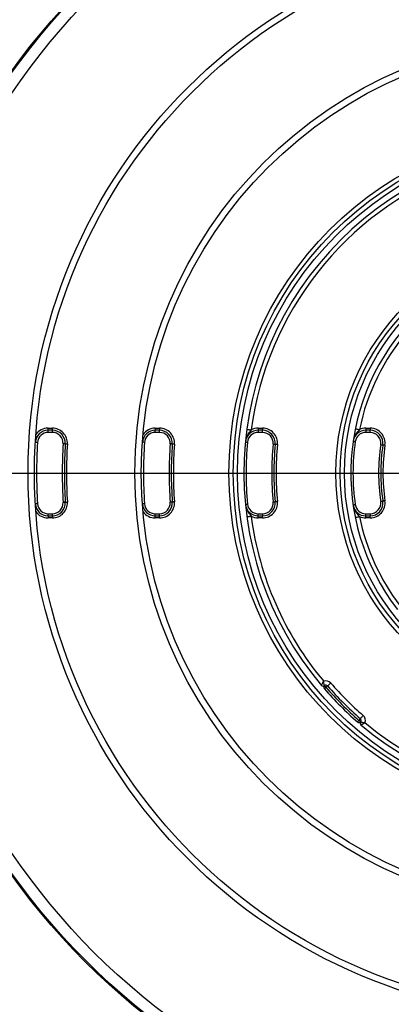
# Model space of a CAD drawing. Units: millimetres. Extents: x 80 to 6636, y -712 to 3696.
# Drawn here: x 566 to 740, y 1591 to 2051 of the extents above; entities that cross this region are included whole.
import ezdxf

# ---------------------------------------------------------------- set-up
doc = ezdxf.new("R2010")
doc.units = ezdxf.units.MM
doc.header["$LTSCALE"] = 10
doc.layers.add('FORMAT', color=7, linetype='Continuous')

msp = doc.modelspace()

# ---------------------------------------------------------------- linework, layer by layer
at = {"color": 7, "linetype": 'Continuous', "lineweight": 25}
for p, q in [((579.12934, 1859.14517), (579.12934, 1860.14522)), ((579.12934, 1860.14522), (581.1326, 1860.14522)), ((581.1326, 1859.14517), (579.12934, 1859.14517)), ((579.12934, 1858.14518), (579.12934, 1859.14517)), ((581.1326, 1858.14518), (579.12934, 1858.14518)), ((581.1326, 1859.14517), (581.1326, 1860.14522)), ((581.1326, 1858.14518), (581.1326, 1859.14517)), ((629.23128, 1860.14522), (629.23128, 1859.14517)), ((629.23128, 1860.14522), (631.23644, 1860.14522)), ((631.23644, 1859.14517), (629.23128, 1859.14517)), ((629.23128, 1858.14518), (629.23128, 1859.14517)), ((631.23644, 1858.14518), (629.23128, 1858.14518)), ((631.23644, 1860.14522), (631.23644, 1859.14517)), ((631.23644, 1858.14518), (631.23644, 1859.14517)), ((677.39428, 1860.14522), (677.39428, 1859.14517)), ((677.39428, 1860.14522), (679.40343, 1860.14522)), ((679.40343, 1859.14517), (677.39428, 1859.14517)), ((677.39428, 1859.14517), (677.39428, 1858.14518)), ((679.40343, 1858.14518), (677.39428, 1858.14518)), ((679.40343, 1860.14522), (679.40343, 1859.14517)), ((679.40343, 1858.14518), (679.40343, 1859.14517)), ((727.73582, 1860.14522), (727.73582, 1859.14517)), ((727.73582, 1860.14522), (729.75696, 1860.14522)), ((729.75696, 1859.14517), (727.73582, 1859.14517)), ((727.73582, 1859.14517), (727.73582, 1858.14518)), ((729.75696, 1858.14518), (727.73582, 1858.14518)), ((729.75696, 1860.14522), (729.75696, 1859.14517)), ((729.75696, 1858.14518), (729.75696, 1859.14517)), ((579.12934, 1819.14521), (579.12934, 1820.14519)), ((579.12934, 1820.14519), (581.1326, 1820.14519)), ((579.12934, 1819.14521), (579.12934, 1818.14522)), ((579.12934, 1819.14521), (581.1326, 1819.14521)), ((581.1326, 1819.14521), (581.1326, 1820.14519)), ((581.1326, 1819.14521), (581.1326, 1818.14522)), ((629.23128, 1819.14521), (629.23128, 1820.14519)), ((629.23128, 1820.14519), (631.23644, 1820.14519)), ((629.23128, 1818.14522), (629.23128, 1819.14521)), ((629.23128, 1819.14521), (631.23644, 1819.14521)), ((631.23644, 1819.14521), (631.23644, 1820.14519)), ((631.23644, 1818.14522), (631.23644, 1819.14521)), ((677.39428, 1819.14521), (677.39428, 1820.14519)), ((677.39428, 1820.14519), (679.40343, 1820.14519)), ((677.39428, 1818.14522), (677.39428, 1819.14521)), ((677.39428, 1819.14521), (679.40343, 1819.14521)), ((679.40343, 1820.14519), (679.40343, 1819.14521)), ((679.40343, 1818.14522), (679.40343, 1819.14521)), ((727.73582, 1819.14521), (727.73582, 1820.14519)), ((727.73582, 1820.14519), (729.75696, 1820.14519)), ((727.73582, 1818.14522), (727.73582, 1819.14521)), ((727.73582, 1819.14521), (729.75696, 1819.14521)), ((729.75696, 1820.14519), (729.75696, 1819.14521)), ((729.75696, 1818.14522), (729.75696, 1819.14521)), ((581.1326, 1818.14522), (579.12934, 1818.14522)), ((631.23644, 1818.14522), (629.23128, 1818.14522)), ((679.40343, 1818.14522), (677.39428, 1818.14522)), ((729.75696, 1818.14522), (727.73582, 1818.14522))]:
    msp.add_line(p, q, dxfattribs=at)
at = {"color": 7, "linetype": 'Continuous', "lineweight": 25, "flags": 128}
for points in [[(672.09149, 1859.57283), (672.12958, 1859.56771), (672.24241, 1859.55263), (672.42557, 1859.52813), (672.6721, 1859.49511), (672.97251, 1859.45493), (673.31523, 1859.40904), (673.68711, 1859.35927), (674.07382, 1859.30753)], [(722.82053, 1859.88963), (722.8582, 1859.88194), (722.96972, 1859.85923), (723.15086, 1859.8224), (723.39458, 1859.77281), (723.69153, 1859.71231), (724.03038, 1859.64334), (724.39802, 1859.56854), (724.78033, 1859.4907)], [(574.13746, 1853.42974), (573.94267, 1853.44083), (573.75539, 1853.45155), (573.58277, 1853.46139), (573.4315, 1853.46997), (573.30734, 1853.47706), (573.21507, 1853.48231), (573.15827, 1853.48559), (573.13908, 1853.48666)], [(587.12274, 1852.80091), (587.10355, 1852.80204), (587.04675, 1852.80532), (586.95448, 1852.81063), (586.83032, 1852.81772), (586.67905, 1852.82642), (586.50643, 1852.83637), (586.31915, 1852.8471), (586.12437, 1852.85831)], [(587.12274, 1852.80091), (587.14194, 1852.79984), (587.19874, 1852.79656), (587.29101, 1852.79125), (587.41516, 1852.7841), (587.56644, 1852.77546), (587.739, 1852.7655), (587.92633, 1852.75478), (588.12106, 1852.74357)], [(624.24404, 1853.50234), (624.04943, 1853.51628), (623.86233, 1853.5297), (623.6899, 1853.54203), (623.53874, 1853.55282), (623.4147, 1853.5617), (623.32255, 1853.56832), (623.26575, 1853.57237), (623.24662, 1853.57374)], [(637.22081, 1852.71222), (637.20167, 1852.71359), (637.14487, 1852.7177), (637.05272, 1852.72438), (636.92868, 1852.73332), (636.77753, 1852.74429), (636.60509, 1852.75674), (636.41799, 1852.77027), (636.22344, 1852.7844)], [(638.21823, 1852.64004), (638.02362, 1852.6541), (637.83652, 1852.66763), (637.66409, 1852.68015), (637.51293, 1852.69106), (637.38889, 1852.70006), (637.29674, 1852.70673), (637.24, 1852.71085), (637.22081, 1852.71222)], [(671.42118, 1853.71274), (671.44031, 1853.71095), (671.49699, 1853.70559), (671.58896, 1853.69683), (671.71276, 1853.68508), (671.86362, 1853.67072), (672.03576, 1853.65439), (672.2225, 1853.63663), (672.41669, 1853.61815)], [(684.38036, 1852.66573), (684.57455, 1852.64701), (684.76129, 1852.62907), (684.93337, 1852.6125), (685.08423, 1852.59796), (685.20803, 1852.58603), (685.3, 1852.57715), (685.35662, 1852.57167), (685.37576, 1852.56988)], [(686.37115, 1852.47398), (686.17696, 1852.49269), (685.99022, 1852.51063), (685.81814, 1852.52726), (685.66734, 1852.54175), (685.54354, 1852.55367), (685.45157, 1852.56255), (685.39489, 1852.56803), (685.37576, 1852.56988)], [(721.79735, 1854.00236), (721.81637, 1853.99962), (721.87269, 1853.99145), (721.96413, 1853.97828), (722.08721, 1853.96052), (722.23724, 1853.93882), (722.4083, 1853.91415), (722.59397, 1853.88732), (722.78709, 1853.85949)], [(734.70349, 1852.41604), (734.89649, 1852.38755), (735.0821, 1852.36019), (735.25316, 1852.33498), (735.40307, 1852.31293), (735.52609, 1852.29475), (735.61752, 1852.28128), (735.67379, 1852.27299), (735.69281, 1852.27019)], [(736.68212, 1852.12434), (736.48912, 1852.15283), (736.30351, 1852.18019), (736.13251, 1852.2054), (735.9826, 1852.22751), (735.85952, 1852.24563), (735.76815, 1852.2591), (735.71182, 1852.26739), (735.69281, 1852.27019)], [(574.13746, 1824.86064), (573.94267, 1824.84955), (573.75539, 1824.83888), (573.58277, 1824.82905), (573.4315, 1824.8204), (573.30734, 1824.81331), (573.21507, 1824.80807), (573.15827, 1824.80485), (573.13908, 1824.80371)], [(587.12274, 1825.48947), (587.10355, 1825.48833), (587.04675, 1825.48511), (586.95448, 1825.47981), (586.83032, 1825.47266), (586.67905, 1825.46395), (586.50643, 1825.45406), (586.31915, 1825.44327), (586.12437, 1825.43207)], [(587.12274, 1825.48947), (587.14194, 1825.49054), (587.19874, 1825.49382), (587.29101, 1825.49912), (587.41516, 1825.50627), (587.56644, 1825.51498), (587.739, 1825.52487), (587.92633, 1825.53566), (588.12106, 1825.54686)], [(624.24404, 1824.78804), (624.04943, 1824.77409), (623.86233, 1824.76074), (623.6899, 1824.74834), (623.53874, 1824.73755), (623.4147, 1824.72867), (623.32255, 1824.72206), (623.26575, 1824.718), (623.24662, 1824.71663)], [(637.22081, 1825.57816), (637.20167, 1825.57679), (637.14487, 1825.57267), (637.05272, 1825.566), (636.92868, 1825.55706), (636.77753, 1825.54609), (636.60509, 1825.53363), (636.41799, 1825.5201), (636.22344, 1825.50604)], [(638.21823, 1825.65034), (638.02362, 1825.63627), (637.83652, 1825.62274), (637.66409, 1825.61028), (637.51293, 1825.59932), (637.38889, 1825.59038), (637.29674, 1825.5837), (637.24, 1825.57959), (637.22081, 1825.57816)], [(671.42118, 1824.57763), (671.44031, 1824.57942), (671.49699, 1824.58485), (671.58896, 1824.59355), (671.71276, 1824.60535), (671.86362, 1824.61965), (672.03576, 1824.63605), (672.2225, 1824.65375), (672.41669, 1824.67223)], [(684.38036, 1825.62465), (684.57455, 1825.64336), (684.76129, 1825.66137), (684.93337, 1825.67794), (685.08423, 1825.69248), (685.20803, 1825.7044), (685.3, 1825.71322), (685.35662, 1825.7187), (685.37576, 1825.72055)], [(686.37115, 1825.81646), (686.17696, 1825.79774), (685.99022, 1825.77974), (685.81814, 1825.76317), (685.66734, 1825.74863), (685.54354, 1825.73671), (685.45157, 1825.72782), (685.39489, 1825.7224), (685.37576, 1825.72055)], [(721.79735, 1824.28807), (721.81637, 1824.29082), (721.87269, 1824.29892), (721.96413, 1824.31215), (722.08721, 1824.32992), (722.23724, 1824.35155), (722.4083, 1824.37623), (722.59397, 1824.40305), (722.78709, 1824.43089)], [(734.70349, 1825.87439), (734.89649, 1825.90282), (735.0821, 1825.93018), (735.25316, 1825.95539), (735.40307, 1825.97751), (735.52609, 1825.99563), (735.61752, 1826.0091), (735.67379, 1826.01738), (735.69281, 1826.02019)], [(736.68212, 1826.16604), (736.48912, 1826.13761), (736.30351, 1826.11025), (736.13251, 1826.08503), (735.9826, 1826.06292), (735.85952, 1826.0448), (735.76815, 1826.03127), (735.71182, 1826.02299), (735.69281, 1826.02019)], [(672.09149, 1818.71754), (672.12958, 1818.72267), (672.24241, 1818.73775), (672.42557, 1818.76225), (672.6721, 1818.79527), (672.97251, 1818.83544), (673.31523, 1818.88134), (673.68711, 1818.93111), (674.07382, 1818.98284)], [(722.82053, 1818.40074), (722.8582, 1818.40843), (722.96972, 1818.43114), (723.15086, 1818.46798), (723.39458, 1818.51763), (723.69153, 1818.57807), (724.03038, 1818.64703), (724.39802, 1818.72189), (724.78033, 1818.79968)], [(709.8502, 1739.61389), (709.87923, 1739.63905), (709.96529, 1739.71355), (710.10495, 1739.83455), (710.29294, 1739.99745), (710.522, 1740.19593), (710.78331, 1740.42231), (711.06691, 1740.668), (711.36177, 1740.92347)], [(709.09441, 1738.95908), (708.94695, 1738.83129), (708.80521, 1738.7085), (708.6745, 1738.59525), (708.56, 1738.49601), (708.466, 1738.41459), (708.39614, 1738.35409), (708.35317, 1738.31684), (708.33862, 1738.30426)], [(709.09441, 1738.95908), (708.96763, 1739.10731), (708.84574, 1739.24995), (708.73339, 1739.38132), (708.63492, 1739.49647), (708.5541, 1739.59101), (708.49401, 1739.66128), (708.45706, 1739.70449), (708.44454, 1739.7191)], [(709.8502, 1739.61389), (709.83565, 1739.60126), (709.79268, 1739.56401), (709.72282, 1739.50351), (709.62883, 1739.42209), (709.51433, 1739.32285), (709.38361, 1739.20966), (709.24187, 1739.08681), (709.09441, 1738.95908)], [(723.88971, 1722.75317), (723.90229, 1722.76771), (723.93954, 1722.81069), (724.00004, 1722.88055), (724.08146, 1722.97454), (724.1807, 1723.08904), (724.29389, 1723.21976), (724.41674, 1723.3615), (724.54453, 1723.50896)], [(724.54453, 1723.50896), (724.67226, 1723.65642), (724.79511, 1723.79822), (724.9083, 1723.92887), (725.00754, 1724.04337), (725.08896, 1724.13737), (725.14946, 1724.20723), (725.18671, 1724.25026), (725.19929, 1724.26474)], [(725.30455, 1722.85909), (725.28995, 1722.87161), (725.24667, 1722.90856), (725.17646, 1722.96864), (725.08193, 1723.04947), (724.96677, 1723.14793), (724.83534, 1723.26029), (724.69277, 1723.38218), (724.54453, 1723.50896)], [(725.19929, 1724.26474), (725.2245, 1724.29383), (725.29901, 1724.37984), (725.42, 1724.5195), (725.5829, 1724.70749), (725.78133, 1724.93655), (726.00777, 1725.19792), (726.25346, 1725.48145), (726.50892, 1725.77632)]]:
    msp.add_lwpolyline(points, dxfattribs=at)
at = {"color": 7, "linetype": 'Continuous', "lineweight": 25}
for radius in [323, 322.47102, 317, 255, 252, 205, 202, 161, 159, 157, 111, 109, 107]:
    msp.add_circle((824.73064, 1839.1452), radius, dxfattribs=at)
for centre, radius, start, end in [((824.73064, 1839.1452), 154, 49.8436215, 220.1563785), ((824.73064, 1839.1452), 152, 50.1573412, 172.3774228), ((824.73064, 1839.1452), 104, 52.182088, 217.817912), ((824.73064, 1839.1452), 102, 52.6506434, 168.4942859), ((824.73064, 1839.1452), 154, 229.8436215, 40.1563785), ((824.73064, 1839.1452), 152, 230.1573412, 39.8426588), ((579.12934, 1853.1452), 6, 90, 176.7375019), ((579.12934, 1853.1452), 7, 90, 145.3174247), ((579.12934, 1853.1452), 5, 90, 176.7375019), ((581.13261, 1853.1452), 7, 356.7107308, 90), ((581.13261, 1853.1452), 6, 356.7107308, 90), ((581.13261, 1853.1452), 5, 356.7107308, 90), ((629.23128, 1853.1452), 6, 90, 175.9039562), ((629.23128, 1853.1452), 7, 90, 144.3782054), ((629.23128, 1853.1452), 5, 90, 175.9039562), ((631.23645, 1853.1452), 7, 355.8616558, 90), ((631.23645, 1853.1452), 6, 355.8616558, 90), ((631.23645, 1853.1452), 5, 355.8616558, 90), ((677.39429, 1853.1452), 6, 90, 174.5720133), ((677.39429, 1853.1452), 5, 90, 174.5720133), ((677.39429, 1853.1452), 7, 90, 118.3173068), ((679.40342, 1853.1452), 7, 354.4974294, 90), ((679.40342, 1853.1452), 6, 354.4974294, 90), ((679.40342, 1853.1452), 5, 354.4974294, 90), ((727.7358, 1853.1452), 6, 90, 171.7867893), ((727.7358, 1853.1452), 5, 90, 171.7867893), ((727.7358, 1853.1452), 7, 90, 114.9739769), ((729.75696, 1853.1452), 7, 351.6144614, 90), ((729.75696, 1853.1452), 6, 351.6144614, 90), ((729.75696, 1853.1452), 5, 351.6144614, 90), ((824.73064, 1839.1452), 251, 176.7375019, 183.2624981), ((824.73064, 1839.1452), 239, 176.7107308, 183.2892692), ((824.73064, 1839.1452), 238, 176.7107308, 183.2892692), ((824.73064, 1839.1452), 237, 176.7107308, 183.2892692), ((824.73064, 1839.1452), 201, 175.9039562, 184.0960438), ((824.73064, 1839.1452), 189, 175.8616558, 184.1383442), ((824.73064, 1839.1452), 188, 175.8616558, 184.1383442), ((824.73064, 1839.1452), 187, 175.8616558, 184.1383442), ((824.73064, 1839.1452), 153, 174.5720133, 185.4279867), ((824.73064, 1839.1452), 141, 174.4974294, 185.5025706), ((824.73064, 1839.1452), 140, 174.4974294, 185.5025706), ((824.73064, 1839.1452), 139, 174.4974294, 185.5025706), ((824.73064, 1839.1452), 103, 171.7867893, 188.2132107), ((824.73064, 1839.1452), 91, 171.6144614, 188.3855386), ((824.73064, 1839.1452), 90, 171.6144614, 188.3855386), ((824.73064, 1839.1452), 89, 171.6144614, 188.3855386), ((579.12934, 1825.1452), 6, 183.2624981, 270), ((579.12934, 1825.1452), 5, 183.2624981, 270), ((581.13261, 1825.1452), 7, 270, 3.2892692), ((581.13261, 1825.1452), 6, 270, 3.2892692), ((581.13261, 1825.1452), 5, 270, 3.2892692), ((629.23128, 1825.1452), 6, 184.0960438, 270), ((629.23128, 1825.1452), 5, 184.0960438, 270), ((631.23645, 1825.1452), 7, 270, 4.1383442), ((631.23645, 1825.1452), 6, 270, 4.1383442), ((631.23645, 1825.1452), 5, 270, 4.1383442), ((677.39429, 1825.1452), 6, 185.4279867, 270), ((677.39429, 1825.1452), 5, 185.4279867, 270), ((679.40342, 1825.1452), 7, 270, 5.5025706), ((679.40342, 1825.1452), 6, 270, 5.5025706), ((679.40342, 1825.1452), 5, 270, 5.5025706), ((727.7358, 1825.1452), 6, 188.2132107, 270), ((727.7358, 1825.1452), 5, 188.2132107, 270), ((729.75696, 1825.1452), 7, 270, 8.3855386), ((729.75696, 1825.1452), 6, 270, 8.3855386), ((729.75696, 1825.1452), 5, 270, 8.3855386), ((579.12934, 1825.1452), 7, 214.6825753, 270), ((629.23128, 1825.1452), 7, 215.6217946, 270), ((824.73064, 1839.1452), 152, 187.6225772, 219.8426588), ((677.39429, 1825.1452), 7, 241.6826932, 270), ((824.73064, 1839.1452), 102, 191.5057141, 217.3493566), ((727.7358, 1825.1452), 7, 245.0260231, 270), ((709.09441, 1738.95906), 3, 40.9053482, 110.903654), ((824.73064, 1839.1452), 150, 220.9053482, 229.0946518), ((707.7947, 1740.47917), 1, 220.1563785, 310.5308633), ((709.09441, 1738.95906), 1, 130.5308633, 220.9053482), ((824.73064, 1839.1452), 154, 220.9053482, 229.0946518), ((709.09441, 1738.95906), 1, 40.9053482, 130.5308633), ((824.73064, 1839.1452), 153, 220.9053482, 229.0946518), ((824.73064, 1839.1452), 152, 220.9053482, 229.0946518), ((724.5445, 1723.50897), 1, 229.0946518, 319.4691367), ((726.06461, 1722.20925), 1, 139.4691367, 229.8436215), ((724.5445, 1723.50897), 1, 319.4691367, 49.0946518), ((724.5445, 1723.50897), 3, 339.096346, 49.0946518)]:
    msp.add_arc(centre, radius, start, end, dxfattribs=at)
for points, knots in [([(674.07382, 1859.30753), (673.85363, 1859.01772), (673.17392, 1858.12311), (672.25572, 1856.72588), (671.63796, 1855.10855), (671.46266, 1854.14126), (671.42189, 1853.72009), (671.42118, 1853.71274)], [0, 0, 0, 0, 0.171824591, 0.530395358, 0.796929633, 0.996455414, 1, 1, 1, 1]), ([(724.78033, 1859.4907), (724.54058, 1859.21355), (723.79818, 1858.35534), (722.79544, 1856.99931), (722.08619, 1855.40081), (721.86042, 1854.43478), (721.79842, 1854.00969), (721.79735, 1854.00236)], [0, 0, 0, 0, 0.171388908, 0.530724555, 0.795758698, 0.996477306, 1, 1, 1, 1]), ([(671.42118, 1824.57763), (671.42189, 1824.57028), (671.46266, 1824.14913), (671.63798, 1823.18185), (672.2557, 1821.56451), (673.17392, 1820.16727), (673.85363, 1819.27266), (674.07382, 1818.98284)], [0, 0, 0, 0, 0.003544587, 0.2030614, 0.469604408, 0.828175333, 1, 1, 1, 1]), ([(721.79735, 1824.28807), (721.79842, 1824.28072), (721.86026, 1823.85555), (722.08627, 1822.88961), (722.79543, 1821.29109), (723.79817, 1819.93505), (724.54058, 1819.07682), (724.78033, 1818.79968)], [0, 0, 0, 0, 0.00353169, 0.204248658, 0.469272281, 0.828612492, 1, 1, 1, 1]), ([(707.03042, 1739.83431), (707.03657, 1739.84902), (707.0486, 1739.87775), (707.1531, 1740.11671), (707.34275, 1740.52012), (707.55754, 1740.93357), (707.7307, 1741.25001), (707.81962, 1741.40863), (707.90742, 1741.56179), (707.9574, 1741.64798), (707.98605, 1741.69689), (708.00238, 1741.72475), (708.01108, 1741.73968), (708.01546, 1741.74698), (708.01907, 1741.75336), (708.0218, 1741.75791), (708.02403, 1741.76163)], [0, 0, 0, 0, 0.165101298, 0.322641723, 0.538328762, 0.764838219, 0.799780067, 0.88729366, 0.935939705, 0.963522291, 0.979216277, 0.988161576, 0.993252813, 0.995122327, 0.996007033, 1, 1, 1, 1]), ([(708.44454, 1739.7191), (708.43793, 1739.732), (708.42508, 1739.75709), (708.32633, 1739.97638), (708.19021, 1740.37713), (708.10201, 1740.82309), (708.05883, 1741.17767), (708.04193, 1741.3631), (708.03173, 1741.54032), (708.0276, 1741.63707), (708.02585, 1741.69112), (708.02492, 1741.72161), (708.02462, 1741.73747), (708.0244, 1741.74516), (708.02427, 1741.75199), (708.02414, 1741.7573), (708.02403, 1741.76163)], [0, 0, 0, 0, 0.16710155, 0.324928586, 0.538653619, 0.7608102, 0.798335849, 0.889687257, 0.93827052, 0.965150197, 0.980244391, 0.988778889, 0.993619927, 0.995048132, 0.995956853, 1, 1, 1, 1]), ([(725.30455, 1722.85909), (725.31745, 1722.85248), (725.34254, 1722.83963), (725.56183, 1722.74086), (725.9626, 1722.60486), (726.40854, 1722.51655), (726.76311, 1722.47338), (726.94853, 1722.45646), (727.12575, 1722.44629), (727.22252, 1722.44212), (727.27658, 1722.44044), (727.30707, 1722.43957), (727.32292, 1722.43916), (727.33061, 1722.43894), (727.33743, 1722.43881), (727.34271, 1722.43868), (727.34702, 1722.43858)], [0, 0, 0, 0, 0.16710472, 0.324934749, 0.538660143, 0.760823976, 0.798350336, 0.889685473, 0.938288028, 0.965168215, 0.980262092, 0.988796751, 0.993638343, 0.995066575, 0.995975313, 1, 1, 1, 1]), ([(725.41977, 1721.44497), (725.43447, 1721.45115), (725.4632, 1721.46324), (725.70217, 1721.5676), (726.10555, 1721.75736), (726.51908, 1721.97197), (726.83542, 1722.14534), (726.99408, 1722.23417), (727.14725, 1722.32193), (727.23339, 1722.37198), (727.28233, 1722.40058), (727.3102, 1722.41692), (727.32513, 1722.42562), (727.33244, 1722.43001), (727.3388, 1722.43361), (727.34332, 1722.43634), (727.34702, 1722.43858)], [0, 0, 0, 0, 0.165105372, 0.322645527, 0.538336479, 0.764850045, 0.799800888, 0.887307355, 0.935954283, 0.963521593, 0.979231639, 0.9881771, 0.993268428, 0.995137976, 0.996022699, 1, 1, 1, 1])]:
    msp.add_open_spline(points, degree=3, knots=knots, dxfattribs=at)
at = {"layer": 'FORMAT'}
msp.add_line((419.73064, 1839.1452), (1229.73064, 1839.1452), dxfattribs=at)

doc.saveas('drawing.dxf')
